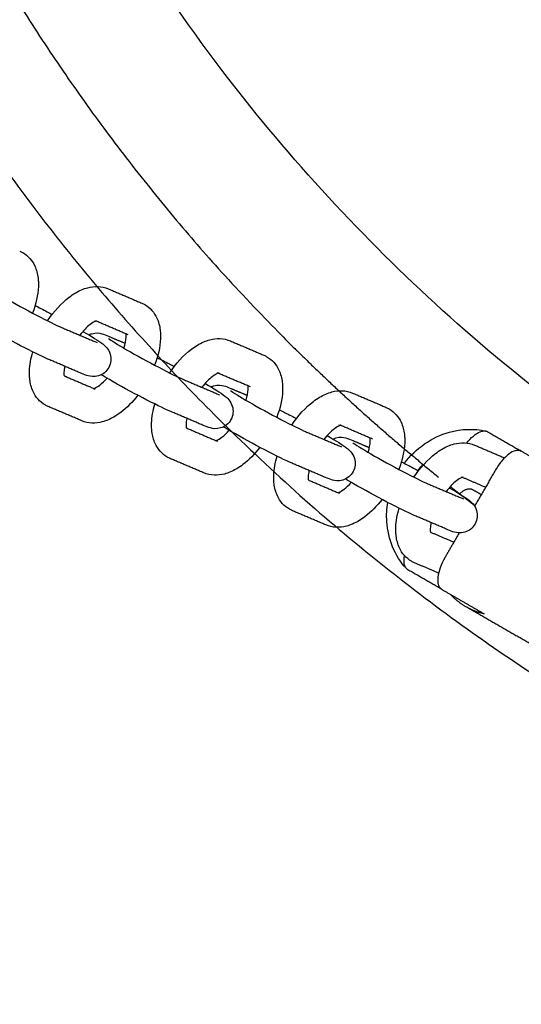
# Model space of a CAD drawing. Units: millimetres. Extents: x -3715 to 3715, y -3683 to 3683.
# Drawn here: x -2132 to -2017, y -464 to -237 of the extents above; entities that cross this region are included whole.
import ezdxf

# ---------------------------------------------------------------- set-up
doc = ezdxf.new("R2010")
doc.units = ezdxf.units.MM
doc.layers.add('SuperStructure', color=7, linetype='Continuous', lineweight=35, true_color=0x000000)

msp = doc.modelspace()

# ---------------------------------------------------------------- linework, layer by layer
at = {"layer": 'SuperStructure', "lineweight": -3}
for points, weights, knots in [([(-2216.92, -76.19), (-2192.5, -222.77), (-2087.42, -327.85), (-1951.62, -463.64), (-1759.58, -463.64), (-1567.53, -463.64), (-1431.73, -327.85), (-1326.66, -222.77), (-1302.24, -76.2)], [0.941231171595, 0.853553390593, 0.853553390593, 0.853553390593, 1, 0.853553390593, 0.853553390593, 0.853553390593, 0.941228410289], [3.421203, 3.421203, 3.421203, 15.121868, 15.121868, 30.243736, 30.243736, 45.365605, 45.365605, 57.066086, 57.066086, 57.066086]), ([(-2192.73, -76.2), (-2168.68, -212.86), (-2070.56, -310.99), (-2054.02, -327.53), (-2035.81, -342.22)], [0.938524468678, 0.853553390593, 0.853553390593, 0.853553390593, 0.855968975282], [32.106284, 32.106284, 32.106284, 43.032549, 43.032549, 44.874794, 44.874794, 44.874794])]:
    msp.add_rational_spline(points, weights, degree=2, knots=knots, dxfattribs=at)
for points, weights in [([(-1759.58, -410), (-2099.3, -410), (-2162.43, -76.2)], [1, 0.744485194942, 0.934783481042]), ([(-2055.54, -333.79), (-2055.36, -333.87), (-2055.2, -333.96)], [1, 0.998591924605, 1]), ([(-2033.09, -344.41), (-2032.03, -345.24), (-2030.98, -346.07)], [0.856344382996, 0.856494053203, 0.856651749649]), ([(-2030.95, -346.09), (-2029.16, -344.41), (-2028.03, -345.06)], [0.863718422075, 0.814970565464, 1]), ([(-2030.95, -346.09), (-2029.2, -347.47), (-2027.43, -348.82)], [0.856655412979, 0.856917085845, 0.857200832273]), ([(-2029.51, -372.08), (-2031.49, -370.94), (-2033.05, -369.24)], [1, 0.99090585316, 1]), ([(-2025.28, -373.73), (-2027.54, -373.22), (-2029.51, -372.08)], [1, 0.99090585316, 1])]:
    msp.add_rational_spline(points, weights, degree=2, dxfattribs=at)
for points, knots in [([(-2132.27, -290.17), (-2132.15, -290.22), (-2132.03, -290.28), (-2131.8, -290.4), (-2131.69, -290.46), (-2131.58, -290.52)], [0, 0, 0, 0, 0.01976259, 0.01976259, 0.03784469, 0.03784469, 0.03784469, 0.03784469]), ([(-2131.58, -290.52), (-2130.32, -291.24), (-2129.4, -292.34), (-2128.8, -293.62), (-2128.4, -294.49), (-2128.16, -295.42), (-2128.05, -296.39), (-2128, -296.75), (-2127.98, -297.13), (-2127.96, -297.79), (-2127.97, -298.07), (-2127.98, -298.35), (-2128.05, -300.32), (-2128.52, -302.39), (-2129.32, -304.46)], [0, 0, 0, 0, 0.2094606, 0.2094606, 0.2094606, 0.3514564, 0.3514564, 0.3514564, 0.4055219, 0.4055219, 0.4451621, 0.4451621, 0.4451621, 0.7221442, 0.7221442, 0.7221442, 0.7221442]), ([(-2139.94, -298.32), (-2139.57, -298.58), (-2137.69, -299.78), (-2135.77, -300.9), (-2133.54, -302.18), (-2130.87, -303.65), (-2128.38, -304.95), (-2125.96, -306.21), (-2123.76, -307.28), (-2122.68, -307.75)], [0.663877, 0.663877, 0.663877, 0.663877, 0.999644, 0.999644, 0.999644, 1.351072, 1.351072, 1.351072, 1.701649, 1.701649, 1.701649, 1.701649]), ([(-2125.85, -306.24), (-2124.41, -304.07), (-2122.72, -302.2), (-2120.86, -300.79), (-2119.95, -300.09), (-2119, -299.52), (-2118.02, -299.1), (-2117.56, -298.9), (-2117.08, -298.74), (-2116.61, -298.61), (-2115.04, -298.2), (-2113.39, -298.23), (-2111.87, -298.88)], [0.9699366, 0.9699366, 0.9699366, 0.9699366, 1.286002, 1.286002, 1.286002, 1.44164, 1.44164, 1.44164, 1.5150833, 1.5150833, 1.5150833, 1.755594, 1.755594, 1.755594, 1.755594]), ([(-2128.72, -302.73), (-2127.87, -303.15), (-2126.94, -303.63), (-2125.93, -304.16), (-2125.55, -304.35), (-2125.17, -304.56), (-2124.79, -304.76)], [0.2261774, 0.2261774, 0.2261774, 0.2261774, 0.3651385, 0.3651385, 0.3651385, 0.4180744, 0.4180744, 0.4180744, 0.4180744]), ([(-2104.15, -302.17), (-2104.02, -302.22), (-2103.9, -302.28), (-2103.67, -302.4), (-2103.56, -302.46), (-2103.45, -302.52)], [0, 0, 0, 0, 0.01976259, 0.01976259, 0.03784469, 0.03784469, 0.03784469, 0.03784469]), ([(-2103.45, -302.52), (-2102.2, -303.24), (-2101.27, -304.34), (-2100.68, -305.62), (-2100.28, -306.49), (-2100.04, -307.42), (-2099.92, -308.39), (-2099.88, -308.75), (-2099.85, -309.13), (-2099.84, -309.79), (-2099.84, -310.07), (-2099.85, -310.35), (-2099.93, -312.32), (-2100.4, -314.39), (-2101.19, -316.46)], [0, 0, 0, 0, 0.2094606, 0.2094606, 0.2094606, 0.3514564, 0.3514564, 0.3514564, 0.4055219, 0.4055219, 0.4451621, 0.4451621, 0.4451621, 0.7221442, 0.7221442, 0.7221442, 0.7221442]), ([(-2125.79, -315.05), (-2127.3, -314.41), (-2129.4, -313.37), (-2132.06, -311.98), (-2134.65, -310.63), (-2137.4, -309.12), (-2139.73, -307.77), (-2140.45, -307.36), (-2141.08, -306.99), (-2141.63, -306.67)], [0, 0, 0, 0, 0.3651385, 0.3651385, 0.3651385, 0.7288256, 0.7288256, 0.7288256, 0.8315212, 0.8315212, 0.8315212, 0.8315212]), ([(-2114.52, -306.26), (-2114.52, -306.27), (-2114.63, -306.28), (-2114.89, -306.4), (-2115.17, -306.52), (-2115.59, -306.75), (-2116.06, -307.11), (-2116.81, -307.68), (-2117.64, -308.53), (-2118.44, -309.55)], [0.1112969, 0.1112969, 0.1112969, 0.1112969, 0.1956207, 0.1956207, 0.1956207, 0.2967205, 0.2967205, 0.2967205, 0.4627248, 0.4627248, 0.4627248, 0.4627248]), ([(-2117.71, -308.68), (-2115.49, -309.97), (-2114.26, -310.72), (-2113.15, -311.57), (-2112.89, -311.78), (-2112.59, -312.01), (-2111.92, -312.81), (-2111.6, -313.32), (-2111.42, -313.92), (-2111.12, -314.93), (-2111.22, -316.03), (-2111.74, -316.98)], [0.7555261, 0.7555261, 0.7555261, 0.7555261, 1.0958427, 1.0958427, 1.0958427, 1.1830342, 1.1830342, 1.2629891, 1.2629891, 1.2629891, 1.3926284, 1.3926284, 1.3926284, 1.3926284]), ([(-2116.36, -309.47), (-2116.16, -309.37), (-2115.95, -309.29), (-2115.73, -309.22), (-2114.68, -308.91), (-2113.97, -309.06), (-2112.9, -309.34), (-2112.28, -309.59), (-2111.79, -309.8)], [0.1019031, 0.1019031, 0.1019031, 0.1019031, 0.1296387, 0.1296387, 0.1296387, 0.271629, 0.271629, 0.3897599, 0.3897599, 0.3897599, 0.3897599]), ([(-2111.81, -310.32), (-2111.44, -310.58), (-2109.57, -311.78), (-2107.64, -312.9), (-2105.41, -314.18), (-2102.74, -315.65), (-2100.26, -316.95), (-2097.84, -318.21), (-2095.64, -319.28), (-2094.55, -319.75)], [0.663877, 0.663877, 0.663877, 0.663877, 0.999644, 0.999644, 0.999644, 1.351072, 1.351072, 1.351072, 1.701649, 1.701649, 1.701649, 1.701649]), ([(-2108.26, -312.53), (-2107.97, -311.58), (-2107.81, -310.71), (-2107.78, -310.04), (-2107.78, -309.91), (-2107.78, -309.8), (-2107.78, -309.55), (-2107.79, -309.43), (-2107.8, -309.32), (-2107.81, -309.29), (-2107.81, -309.26), (-2107.82, -309.23)], [0.7535315, 0.7535315, 0.7535315, 0.7535315, 0.8941279, 0.8941279, 0.8941279, 0.9196884, 0.9196884, 0.9539721, 0.9539721, 0.9539721, 0.9641944, 0.9641944, 0.9641944, 0.9641944]), ([(-2097.72, -318.24), (-2096.28, -316.07), (-2094.59, -314.2), (-2092.73, -312.79), (-2091.82, -312.09), (-2090.87, -311.52), (-2089.89, -311.1), (-2089.43, -310.9), (-2088.96, -310.74), (-2088.48, -310.61), (-2086.91, -310.2), (-2085.27, -310.23), (-2083.74, -310.88)], [0.9699641, 0.9699641, 0.9699641, 0.9699641, 1.286002, 1.286002, 1.286002, 1.44164, 1.44164, 1.44164, 1.5150833, 1.5150833, 1.5150833, 1.755594, 1.755594, 1.755594, 1.755594]), ([(-2126.41, -325.62), (-2127.67, -324.9), (-2128.59, -323.8), (-2129.19, -322.52), (-2129.59, -321.65), (-2129.83, -320.72), (-2129.94, -319.75), (-2129.99, -319.38), (-2130.01, -319.01), (-2130.03, -318.35), (-2130.02, -318.07), (-2130.01, -317.79), (-2129.96, -316.37), (-2129.7, -314.9), (-2129.26, -313.41)], [0, 0, 0, 0, 0.2094606, 0.2094606, 0.2094606, 0.3514564, 0.3514564, 0.3514564, 0.4055219, 0.4055219, 0.4451621, 0.4451621, 0.4451621, 0.644878, 0.644878, 0.644878, 0.644878]), ([(-2100.6, -314.72), (-2099.75, -315.15), (-2098.82, -315.63), (-2097.8, -316.16), (-2097.43, -316.35), (-2097.04, -316.55), (-2096.66, -316.76)], [0.2257432, 0.2257432, 0.2257432, 0.2257432, 0.3651385, 0.3651385, 0.3651385, 0.4180744, 0.4180744, 0.4180744, 0.4180744]), ([(-2076.02, -314.17), (-2075.9, -314.22), (-2075.77, -314.28), (-2075.54, -314.4), (-2075.43, -314.45), (-2075.32, -314.52)], [0, 0, 0, 0, 0.01976259, 0.01976259, 0.03784469, 0.03784469, 0.03784469, 0.03784469]), ([(-2075.32, -314.52), (-2074.07, -315.24), (-2073.14, -316.34), (-2072.55, -317.62), (-2072.15, -318.49), (-2071.91, -319.42), (-2071.79, -320.39), (-2071.75, -320.75), (-2071.72, -321.13), (-2071.71, -321.79), (-2071.71, -322.07), (-2071.72, -322.35), (-2071.8, -324.32), (-2072.27, -326.39), (-2073.06, -328.46)], [0, 0, 0, 0, 0.2094606, 0.2094606, 0.2094606, 0.3514564, 0.3514564, 0.3514564, 0.4055219, 0.4055219, 0.4451621, 0.4451621, 0.4451621, 0.7221442, 0.7221442, 0.7221442, 0.7221442]), ([(-2121.89, -316.71), (-2122, -317.23), (-2122.07, -317.7), (-2122.08, -318.1), (-2122.09, -318.22), (-2122.09, -318.34), (-2122.08, -318.59), (-2122.07, -318.71), (-2122.06, -318.81), (-2122.06, -318.85), (-2122.05, -318.88), (-2122.05, -318.9)], [0.8103921, 0.8103921, 0.8103921, 0.8103921, 0.8941279, 0.8941279, 0.8941279, 0.9196884, 0.9196884, 0.9539721, 0.9539721, 0.9539721, 0.9643118, 0.9643118, 0.9643118, 0.9643118]), ([(-2111.74, -316.98), (-2112.25, -317.93), (-2113.12, -318.62), (-2114.13, -318.91), (-2115.18, -319.23), (-2115.9, -319.07), (-2116.97, -318.79), (-2117.58, -318.55), (-2118.07, -318.34)], [0, 0, 0, 0, 0.1296387, 0.1296387, 0.1296387, 0.271629, 0.271629, 0.3897599, 0.3897599, 0.3897599, 0.3897599]), ([(-2115.19, -321.83), (-2115.13, -321.81), (-2115.06, -321.78), (-2114.97, -321.74), (-2114.69, -321.62), (-2114.28, -321.39), (-2113.81, -321.03), (-2113.28, -320.63), (-2112.71, -320.09), (-2112.14, -319.45)], [0.1668114, 0.1668114, 0.1668114, 0.1668114, 0.1956207, 0.1956207, 0.1956207, 0.2967205, 0.2967205, 0.2967205, 0.4134141, 0.4134141, 0.4134141, 0.4134141]), ([(-2097.67, -327.05), (-2099.17, -326.41), (-2101.28, -325.37), (-2103.93, -323.98), (-2106.53, -322.63), (-2109.27, -321.12), (-2111.61, -319.77), (-2112.33, -319.36), (-2112.95, -318.99), (-2113.5, -318.67)], [0, 0, 0, 0, 0.3651385, 0.3651385, 0.3651385, 0.7288256, 0.7288256, 0.7288256, 0.8315212, 0.8315212, 0.8315212, 0.8315212]), ([(-2086.39, -318.26), (-2086.39, -318.26), (-2086.5, -318.28), (-2086.76, -318.4), (-2087.05, -318.52), (-2087.46, -318.75), (-2087.93, -319.11), (-2088.68, -319.68), (-2089.52, -320.54), (-2090.32, -321.55)], [0.1112969, 0.1112969, 0.1112969, 0.1112969, 0.1956207, 0.1956207, 0.1956207, 0.2967205, 0.2967205, 0.2967205, 0.4631579, 0.4631579, 0.4631579, 0.4631579]), ([(-2089.59, -320.68), (-2087.37, -321.97), (-2086.13, -322.72), (-2085.02, -323.57), (-2084.76, -323.78), (-2084.46, -324.01), (-2083.79, -324.81), (-2083.48, -325.32), (-2083.3, -325.92), (-2083, -326.93), (-2083.1, -328.03), (-2083.61, -328.98)], [0.7555261, 0.7555261, 0.7555261, 0.7555261, 1.0958427, 1.0958427, 1.0958427, 1.1830342, 1.1830342, 1.2629891, 1.2629891, 1.2629891, 1.3926284, 1.3926284, 1.3926284, 1.3926284]), ([(-2088.24, -321.47), (-2088.03, -321.37), (-2087.82, -321.29), (-2087.61, -321.22), (-2086.55, -320.91), (-2085.84, -321.06), (-2084.77, -321.34), (-2084.15, -321.59), (-2083.66, -321.8)], [0.1017397, 0.1017397, 0.1017397, 0.1017397, 0.1296387, 0.1296387, 0.1296387, 0.271629, 0.271629, 0.3897599, 0.3897599, 0.3897599, 0.3897599]), ([(-2080.13, -324.53), (-2079.84, -323.58), (-2079.68, -322.71), (-2079.65, -322.04), (-2079.65, -321.91), (-2079.65, -321.8), (-2079.65, -321.55), (-2079.66, -321.43), (-2079.68, -321.32), (-2079.68, -321.29), (-2079.68, -321.26), (-2079.69, -321.23)], [0.7535315, 0.7535315, 0.7535315, 0.7535315, 0.8941279, 0.8941279, 0.8941279, 0.9196884, 0.9196884, 0.9539721, 0.9539721, 0.9539721, 0.9641944, 0.9641944, 0.9641944, 0.9641944]), ([(-2105.07, -323.37), (-2106.26, -324.92), (-2107.58, -326.27), (-2109, -327.35), (-2109.92, -328.04), (-2110.86, -328.62), (-2111.84, -329.04), (-2112.31, -329.24), (-2112.78, -329.4), (-2113.26, -329.53), (-2114.83, -329.93), (-2116.47, -329.91), (-2117.99, -329.26)], [1.0438873, 1.0438873, 1.0438873, 1.0438873, 1.286002, 1.286002, 1.286002, 1.44164, 1.44164, 1.44164, 1.5150833, 1.5150833, 1.5150833, 1.755594, 1.755594, 1.755594, 1.755594]), ([(-2083.68, -322.32), (-2083.32, -322.58), (-2081.44, -323.78), (-2079.51, -324.9), (-2077.29, -326.18), (-2074.61, -327.65), (-2072.13, -328.95), (-2069.71, -330.21), (-2067.51, -331.28), (-2066.43, -331.75)], [0.663877, 0.663877, 0.663877, 0.663877, 0.999644, 0.999644, 0.999644, 1.351072, 1.351072, 1.351072, 1.701649, 1.701649, 1.701649, 1.701649]), ([(-2069.6, -330.24), (-2068.15, -328.07), (-2066.46, -326.2), (-2064.61, -324.79), (-2063.69, -324.09), (-2062.74, -323.52), (-2061.77, -323.1), (-2061.3, -322.9), (-2060.83, -322.74), (-2060.35, -322.61), (-2058.78, -322.2), (-2057.14, -322.23), (-2055.61, -322.88)], [0.969709, 0.969709, 0.969709, 0.969709, 1.286002, 1.286002, 1.286002, 1.44164, 1.44164, 1.44164, 1.5150833, 1.5150833, 1.5150833, 1.755594, 1.755594, 1.755594, 1.755594]), ([(-2125.72, -325.97), (-2125.84, -325.91), (-2125.96, -325.86), (-2126.2, -325.74), (-2126.3, -325.68), (-2126.41, -325.62)], [0, 0, 0, 0, 0.01976259, 0.01976259, 0.03784469, 0.03784469, 0.03784469, 0.03784469]), ([(-2098.28, -337.62), (-2099.54, -336.9), (-2100.47, -335.8), (-2101.06, -334.52), (-2101.46, -333.65), (-2101.7, -332.71), (-2101.81, -331.75), (-2101.86, -331.38), (-2101.88, -331.01), (-2101.9, -330.35), (-2101.9, -330.07), (-2101.89, -329.79), (-2101.83, -328.37), (-2101.57, -326.9), (-2101.13, -325.41)], [0, 0, 0, 0, 0.2094606, 0.2094606, 0.2094606, 0.3514564, 0.3514564, 0.3514564, 0.4055219, 0.4055219, 0.4451621, 0.4451621, 0.4451621, 0.6446997, 0.6446997, 0.6446997, 0.6446997]), ([(-2047.89, -326.17), (-2047.77, -326.22), (-2047.65, -326.28), (-2047.41, -326.4), (-2047.3, -326.45), (-2047.2, -326.52)], [0, 0, 0, 0, 0.01976259, 0.01976259, 0.03784469, 0.03784469, 0.03784469, 0.03784469]), ([(-2047.2, -326.52), (-2045.94, -327.24), (-2045.01, -328.33), (-2044.42, -329.62), (-2044.02, -330.49), (-2043.78, -331.42), (-2043.67, -332.38), (-2043.62, -332.75), (-2043.6, -333.13), (-2043.58, -333.79), (-2043.58, -334.07), (-2043.6, -334.35), (-2043.67, -336.32), (-2044.14, -338.38), (-2044.93, -340.45)], [0, 0, 0, 0, 0.2094606, 0.2094606, 0.2094606, 0.3514564, 0.3514564, 0.3514564, 0.4055219, 0.4055219, 0.4451621, 0.4451621, 0.4451621, 0.7219912, 0.7219912, 0.7219912, 0.7219912]), ([(-2093.76, -328.71), (-2093.87, -329.23), (-2093.94, -329.7), (-2093.95, -330.1), (-2093.96, -330.22), (-2093.96, -330.34), (-2093.95, -330.59), (-2093.95, -330.71), (-2093.93, -330.81), (-2093.93, -330.85), (-2093.93, -330.87), (-2093.92, -330.9)], [0.8103921, 0.8103921, 0.8103921, 0.8103921, 0.8941279, 0.8941279, 0.8941279, 0.9196884, 0.9196884, 0.9539721, 0.9539721, 0.9539721, 0.9641944, 0.9641944, 0.9641944, 0.9641944]), ([(-2072.47, -326.73), (-2071.62, -327.15), (-2070.69, -327.63), (-2069.68, -328.16), (-2069.3, -328.35), (-2068.91, -328.56), (-2068.53, -328.76)], [0.2260203, 0.2260203, 0.2260203, 0.2260203, 0.3651385, 0.3651385, 0.3651385, 0.4182687, 0.4182687, 0.4182687, 0.4182687]), ([(-2083.61, -328.98), (-2084.12, -329.93), (-2084.99, -330.62), (-2086, -330.91), (-2087.06, -331.23), (-2087.77, -331.07), (-2088.84, -330.79), (-2089.45, -330.55), (-2089.95, -330.34)], [0, 0, 0, 0, 0.1296387, 0.1296387, 0.1296387, 0.271629, 0.271629, 0.3897599, 0.3897599, 0.3897599, 0.3897599]), ([(-2069.54, -339.05), (-2071.04, -338.41), (-2073.15, -337.37), (-2075.81, -335.98), (-2078.4, -334.63), (-2081.14, -333.12), (-2083.48, -331.77), (-2084.2, -331.36), (-2084.82, -330.99), (-2085.37, -330.67)], [0, 0, 0, 0, 0.3651385, 0.3651385, 0.3651385, 0.7288256, 0.7288256, 0.7288256, 0.8315212, 0.8315212, 0.8315212, 0.8315212]), ([(-2058.27, -330.26), (-2058.27, -330.26), (-2058.38, -330.28), (-2058.64, -330.39), (-2058.92, -330.52), (-2059.33, -330.75), (-2059.8, -331.11), (-2060.56, -331.68), (-2061.39, -332.54), (-2062.19, -333.55)], [0.1112969, 0.1112969, 0.1112969, 0.1112969, 0.1956207, 0.1956207, 0.1956207, 0.2967205, 0.2967205, 0.2967205, 0.4629625, 0.4629625, 0.4629625, 0.4629625]), ([(-2043.65, -339.06), (-2041.06, -335.61), (-2037.35, -333.01), (-2033.3, -331.88), (-2030.55, -331.11), (-2027.64, -331.02), (-2024.91, -331.63)], [0.1006161, 0.1006161, 0.1006161, 0.1006161, 0.6257114, 0.6257114, 0.6257114, 0.9814795, 0.9814795, 0.9814795, 0.9814795]), ([(-2087.06, -333.83), (-2087.01, -333.81), (-2086.93, -333.78), (-2086.84, -333.74), (-2086.56, -333.62), (-2086.15, -333.39), (-2085.68, -333.03), (-2085.15, -332.63), (-2084.59, -332.09), (-2084.02, -331.46)], [0.1668114, 0.1668114, 0.1668114, 0.1668114, 0.1956207, 0.1956207, 0.1956207, 0.2967205, 0.2967205, 0.2967205, 0.4128437, 0.4128437, 0.4128437, 0.4128437]), ([(-2061.46, -332.68), (-2059.24, -333.97), (-2058, -334.72), (-2056.89, -335.57), (-2056.63, -335.78), (-2056.33, -336.01), (-2055.66, -336.81), (-2055.35, -337.32), (-2055.17, -337.92), (-2054.87, -338.93), (-2054.97, -340.03), (-2055.48, -340.98)], [0.7556653, 0.7556653, 0.7556653, 0.7556653, 1.0958427, 1.0958427, 1.0958427, 1.1830342, 1.1830342, 1.2629891, 1.2629891, 1.2629891, 1.3926284, 1.3926284, 1.3926284, 1.3926284]), ([(-2060.1, -333.46), (-2059.9, -333.37), (-2059.69, -333.29), (-2059.48, -333.22), (-2058.43, -332.91), (-2057.71, -333.06), (-2056.64, -333.34), (-2056.03, -333.59), (-2055.54, -333.79)], [0.1021878, 0.1021878, 0.1021878, 0.1021878, 0.1296387, 0.1296387, 0.1296387, 0.271629, 0.271629, 0.3897599, 0.3897599, 0.3897599, 0.3897599]), ([(-2052, -336.53), (-2051.72, -335.58), (-2051.55, -334.71), (-2051.53, -334.04), (-2051.52, -333.91), (-2051.52, -333.8), (-2051.53, -333.55), (-2051.54, -333.43), (-2051.55, -333.32), (-2051.55, -333.29), (-2051.56, -333.26), (-2051.56, -333.23)], [0.7536401, 0.7536401, 0.7536401, 0.7536401, 0.8941279, 0.8941279, 0.8941279, 0.9196884, 0.9196884, 0.9539721, 0.9539721, 0.9539721, 0.9641944, 0.9641944, 0.9641944, 0.9641944]), ([(-2029.3, -334.39), (-2029.19, -334.25), (-2029.08, -334.12), (-2028.45, -333.38), (-2027.91, -332.86), (-2026.84, -332.06), (-2026.32, -331.79), (-2025.58, -331.6), (-2025.33, -331.57), (-2025.03, -331.6), (-2024.97, -331.61), (-2024.91, -331.63)], [-0.3242445, -0.3242445, -0.3242445, -0.3242445, -0.3025525, -0.3025525, -0.2033402, -0.2033402, -0.1058845, -0.1058845, -0.0511925, -0.0511925, -0.0357396, -0.0357396, -0.0357396, -0.0357396]), ([(-2076.95, -335.38), (-2078.14, -336.92), (-2079.46, -338.27), (-2080.87, -339.35), (-2081.79, -340.04), (-2082.74, -340.62), (-2083.72, -341.04), (-2084.18, -341.24), (-2084.65, -341.4), (-2085.13, -341.53), (-2086.7, -341.93), (-2088.34, -341.91), (-2089.87, -341.26)], [1.044374, 1.044374, 1.044374, 1.044374, 1.286002, 1.286002, 1.286002, 1.44164, 1.44164, 1.44164, 1.5150833, 1.5150833, 1.5150833, 1.755594, 1.755594, 1.755594, 1.755594]), ([(-2055.55, -334.32), (-2055.19, -334.58), (-2053.31, -335.78), (-2051.38, -336.9), (-2049.16, -338.18), (-2046.49, -339.65), (-2044, -340.95), (-2041.58, -342.21), (-2039.38, -343.28), (-2038.3, -343.75)], [0.663877, 0.663877, 0.663877, 0.663877, 0.999644, 0.999644, 0.999644, 1.351072, 1.351072, 1.351072, 1.701649, 1.701649, 1.701649, 1.701649]), ([(-2041.46, -342.23), (-2040.02, -340.07), (-2038.33, -338.2), (-2036.48, -336.79), (-2035.57, -336.09), (-2034.62, -335.52), (-2033.64, -335.1), (-2033.18, -334.9), (-2032.7, -334.74), (-2032.22, -334.61), (-2030.66, -334.2), (-2029.01, -334.22), (-2027.49, -334.87)], [0.9701773, 0.9701773, 0.9701773, 0.9701773, 1.286002, 1.286002, 1.286002, 1.44164, 1.44164, 1.44164, 1.5150833, 1.5150833, 1.5150833, 1.755594, 1.755594, 1.755594, 1.755594]), ([(-2097.59, -337.97), (-2097.71, -337.91), (-2097.84, -337.86), (-2098.07, -337.74), (-2098.18, -337.68), (-2098.28, -337.62)], [0, 0, 0, 0, 0.01976259, 0.01976259, 0.03784469, 0.03784469, 0.03784469, 0.03784469]), ([(-2070.16, -349.62), (-2071.41, -348.9), (-2072.34, -347.8), (-2072.93, -346.52), (-2073.33, -345.65), (-2073.57, -344.71), (-2073.69, -343.75), (-2073.73, -343.38), (-2073.76, -343.01), (-2073.77, -342.35), (-2073.77, -342.07), (-2073.76, -341.79), (-2073.7, -340.36), (-2073.44, -338.89), (-2073, -337.4)], [0, 0, 0, 0, 0.2094606, 0.2094606, 0.2094606, 0.3514564, 0.3514564, 0.3514564, 0.4055219, 0.4055219, 0.4451621, 0.4451621, 0.4451621, 0.6453586, 0.6453586, 0.6453586, 0.6453586]), ([(-2016.74, -336.26), (-2016.91, -336.16), (-2017.11, -336.1), (-2017.56, -336.06), (-2017.81, -336.08), (-2018.55, -336.28), (-2019.07, -336.54), (-2020.14, -337.34), (-2020.68, -337.85), (-2021.73, -339.1), (-2022.23, -339.82), (-2022.68, -340.59)], [-0.4069302, -0.4069302, -0.4069302, -0.4069302, -0.3557022, -0.3557022, -0.3009831, -0.3009831, -0.2035855, -0.2035855, -0.1045395, -0.1045395, 0, 0, 0, 0]), ([(-2044.35, -338.72), (-2043.5, -339.15), (-2042.56, -339.63), (-2041.55, -340.16), (-2041.17, -340.35), (-2040.79, -340.55), (-2040.41, -340.76)], [0.2257432, 0.2257432, 0.2257432, 0.2257432, 0.3651385, 0.3651385, 0.3651385, 0.4180907, 0.4180907, 0.4180907, 0.4180907]), ([(-2065.64, -340.71), (-2065.75, -341.23), (-2065.81, -341.7), (-2065.83, -342.1), (-2065.83, -342.22), (-2065.83, -342.34), (-2065.83, -342.59), (-2065.82, -342.71), (-2065.81, -342.81), (-2065.8, -342.84), (-2065.8, -342.87), (-2065.79, -342.9)], [0.8101372, 0.8101372, 0.8101372, 0.8101372, 0.8941279, 0.8941279, 0.8941279, 0.9196884, 0.9196884, 0.9539721, 0.9539721, 0.9539721, 0.9638696, 0.9638696, 0.9638696, 0.9638696]), ([(-2055.48, -340.98), (-2056, -341.93), (-2056.87, -342.62), (-2057.87, -342.91), (-2058.93, -343.22), (-2059.64, -343.07), (-2060.71, -342.79), (-2061.33, -342.55), (-2061.82, -342.34)], [0, 0, 0, 0, 0.1296387, 0.1296387, 0.1296387, 0.271629, 0.271629, 0.3897599, 0.3897599, 0.3897599, 0.3897599]), ([(-2030.14, -342.26), (-2030.14, -342.26), (-2030.25, -342.28), (-2030.51, -342.39), (-2030.79, -342.52), (-2031.21, -342.75), (-2031.67, -343.11), (-2032.43, -343.68), (-2033.27, -344.54), (-2034.06, -345.55)], [0.1112969, 0.1112969, 0.1112969, 0.1112969, 0.1956207, 0.1956207, 0.1956207, 0.2967205, 0.2967205, 0.2967205, 0.4630814, 0.4630814, 0.4630814, 0.4630814]), ([(-2058.93, -345.83), (-2058.88, -345.81), (-2058.81, -345.78), (-2058.72, -345.74), (-2058.43, -345.62), (-2058.02, -345.39), (-2057.55, -345.03), (-2057.03, -344.63), (-2056.46, -344.09), (-2055.89, -343.45)], [0.1668114, 0.1668114, 0.1668114, 0.1668114, 0.1956207, 0.1956207, 0.1956207, 0.2967205, 0.2967205, 0.2967205, 0.413057, 0.413057, 0.413057, 0.413057]), ([(-2041.41, -351.05), (-2042.92, -350.41), (-2045.02, -349.37), (-2047.68, -347.98), (-2050.27, -346.62), (-2053.01, -345.12), (-2055.35, -343.77), (-2056.07, -343.35), (-2056.69, -342.99), (-2057.25, -342.67)], [0, 0, 0, 0, 0.3651385, 0.3651385, 0.3651385, 0.7288256, 0.7288256, 0.7288256, 0.8315212, 0.8315212, 0.8315212, 0.8315212]), ([(-2033.33, -344.68), (-2031.11, -345.97), (-2029.87, -346.72), (-2028.77, -347.57), (-2028.51, -347.77), (-2028.2, -348.01), (-2027.54, -348.81), (-2027.22, -349.31), (-2027.04, -349.92), (-2026.74, -350.93), (-2026.84, -352.03), (-2027.36, -352.98)], [0.7555261, 0.7555261, 0.7555261, 0.7555261, 1.0958427, 1.0958427, 1.0958427, 1.1830342, 1.1830342, 1.2629891, 1.2629891, 1.2629891, 1.3926284, 1.3926284, 1.3926284, 1.3926284]), ([(-2048.82, -347.38), (-2050.01, -348.92), (-2051.33, -350.27), (-2052.75, -351.35), (-2053.66, -352.04), (-2054.61, -352.62), (-2055.59, -353.04), (-2056.05, -353.24), (-2056.52, -353.4), (-2057, -353.52), (-2058.57, -353.93), (-2060.22, -353.91), (-2061.74, -353.26)], [1.0442216, 1.0442216, 1.0442216, 1.0442216, 1.286002, 1.286002, 1.286002, 1.44164, 1.44164, 1.44164, 1.5150833, 1.5150833, 1.5150833, 1.755594, 1.755594, 1.755594, 1.755594]), ([(-2043.19, -363.31), (-2045.88, -360.41), (-2047.46, -356.5), (-2047.72, -352.46), (-2047.81, -351), (-2047.73, -349.53), (-2047.49, -348.07)], [0.0006959, 0.0006959, 0.0006959, 0.0006959, 0.4982141, 0.4982141, 0.4982141, 0.6768528, 0.6768528, 0.6768528, 0.6768528]), ([(-2069.46, -349.97), (-2069.59, -349.91), (-2069.71, -349.86), (-2069.94, -349.74), (-2070.05, -349.68), (-2070.16, -349.62)], [0, 0, 0, 0, 0.01976259, 0.01976259, 0.03784469, 0.03784469, 0.03784469, 0.03784469]), ([(-2042.03, -361.62), (-2043.28, -360.9), (-2044.21, -359.8), (-2044.81, -358.52), (-2045.2, -357.65), (-2045.45, -356.71), (-2045.56, -355.75), (-2045.6, -355.38), (-2045.63, -355.01), (-2045.65, -354.35), (-2045.64, -354.07), (-2045.63, -353.79), (-2045.58, -352.37), (-2045.32, -350.9), (-2044.88, -349.41)], [0, 0, 0, 0, 0.2094606, 0.2094606, 0.2094606, 0.3514564, 0.3514564, 0.3514564, 0.4055219, 0.4055219, 0.4451621, 0.4451621, 0.4451621, 0.6446997, 0.6446997, 0.6446997, 0.6446997]), ([(-2037.51, -352.71), (-2037.62, -353.23), (-2037.68, -353.7), (-2037.7, -354.1), (-2037.71, -354.22), (-2037.71, -354.34), (-2037.7, -354.59), (-2037.69, -354.71), (-2037.68, -354.81), (-2037.67, -354.84), (-2037.67, -354.87), (-2037.67, -354.9)], [0.8103921, 0.8103921, 0.8103921, 0.8103921, 0.8941279, 0.8941279, 0.8941279, 0.9196884, 0.9196884, 0.9539721, 0.9539721, 0.9539721, 0.9641944, 0.9641944, 0.9641944, 0.9641944]), ([(-2027.36, -352.98), (-2027.87, -353.93), (-2028.74, -354.62), (-2029.75, -354.91), (-2030.8, -355.22), (-2031.51, -355.07), (-2032.59, -354.79), (-2033.2, -354.55), (-2033.69, -354.34)], [0, 0, 0, 0, 0.1296387, 0.1296387, 0.1296387, 0.271629, 0.271629, 0.3897599, 0.3897599, 0.3897599, 0.3897599]), ([(-2043.19, -363.31), (-2043.24, -363.26), (-2043.28, -363.21), (-2043.45, -362.97), (-2043.56, -362.74), (-2043.76, -361.99), (-2043.79, -361.41), (-2043.69, -360.61), (-2043.67, -360.45), (-2043.64, -360.3)], [-0.3718906, -0.3718906, -0.3718906, -0.3718906, -0.3556404, -0.3556404, -0.3008961, -0.3008961, -0.203564, -0.203564, -0.1812192, -0.1812192, -0.1812192, -0.1812192]), ([(-2041.33, -361.97), (-2041.46, -361.91), (-2041.58, -361.86), (-2041.81, -361.74), (-2041.92, -361.68), (-2042.03, -361.62)], [0, 0, 0, 0, 0.01976259, 0.01976259, 0.03784469, 0.03784469, 0.03784469, 0.03784469]), ([(-2034.32, -360.75), (-2034.33, -360.77), (-2034.34, -360.79), (-2034.78, -361.56), (-2035.14, -362.33), (-2035.69, -363.85), (-2035.87, -364.58), (-2036.02, -365.9), (-2035.99, -366.48), (-2035.79, -367.22), (-2035.69, -367.45), (-2035.42, -367.82), (-2035.27, -367.96), (-2035.1, -368.06)], [-0.4068881, -0.4068881, -0.4068881, -0.4068881, -0.4042733, -0.4042733, -0.3023802, -0.3023802, -0.203339, -0.203339, -0.1059459, -0.1059459, -0.0512273, -0.0512273, 0, 0, 0, 0])]:
    msp.add_open_spline(points, degree=3, knots=knots, dxfattribs=at)
for points, degree in [([(-2111.87, -298.88), (-2108.01, -300.52), (-2104.15, -302.17)], 2), ([(-2122.68, -307.75), (-2118.82, -309.39), (-2114.96, -311.04)], 2), ([(-2114.98, -306.18), (-2114.71, -306.29), (-2114.52, -306.26), (-2114.52, -306.26)], 3), ([(-2107.26, -309.47), (-2110.97, -307.89), (-2114.67, -306.31)], 2), ([(-2111.79, -309.8), (-2109.88, -310.61), (-2107.97, -311.42)], 2), ([(-2114.96, -311.04), (-2114.67, -311.16), (-2114.41, -311.25), (-2114.41, -311.26)], 3), ([(-2083.74, -310.88), (-2079.88, -312.52), (-2076.02, -314.17)], 2), ([(-2118.07, -318.34), (-2121.93, -316.7), (-2125.79, -315.05)], 2), ([(-2122.05, -318.9), (-2118.46, -320.43), (-2114.88, -321.96)], 2), ([(-2086.86, -318.18), (-2086.58, -318.29), (-2086.39, -318.26), (-2086.39, -318.26)], 3), ([(-2079.13, -321.47), (-2082.84, -319.89), (-2086.54, -318.31)], 2), ([(-2114.88, -321.96), (-2115.15, -321.84), (-2115.34, -321.87), (-2115.34, -321.87)], 3), ([(-2094.55, -319.75), (-2090.69, -321.39), (-2086.83, -323.04)], 2), ([(-2083.66, -321.8), (-2081.75, -322.61), (-2079.84, -323.42)], 2), ([(-2086.83, -323.04), (-2086.55, -323.16), (-2086.28, -323.25), (-2086.28, -323.26)], 3), ([(-2055.61, -322.88), (-2051.75, -324.52), (-2047.89, -326.17)], 2), ([(-2117.99, -329.26), (-2121.86, -327.61), (-2125.72, -325.97)], 2), ([(-2089.95, -330.34), (-2093.81, -328.69), (-2097.67, -327.05)], 2), ([(-2093.92, -330.9), (-2090.34, -332.43), (-2086.75, -333.96)], 2), ([(-2058.73, -330.18), (-2058.46, -330.29), (-2058.27, -330.26), (-2058.27, -330.26)], 3), ([(-2051.01, -333.47), (-2054.71, -331.89), (-2058.42, -330.31)], 2), ([(-2066.43, -331.75), (-2062.56, -333.39), (-2058.7, -335.04)], 2), ([(-2024.91, -331.63), (-2024.76, -331.66), (-2024.63, -331.71), (-2024.51, -331.78)], 3), ([(-2024.51, -331.78), (-2020.63, -334.01), (-2016.75, -336.25)], 2), ([(-2086.75, -333.96), (-2087.03, -333.84), (-2087.21, -333.87), (-2087.21, -333.87)], 3), ([(-2058.7, -335.04), (-2058.42, -335.16), (-2058.16, -335.25), (-2058.16, -335.25)], 3), ([(-2055.2, -333.96), (-2053.46, -334.7), (-2051.72, -335.45)], 2), ([(-2027.49, -334.87), (-2024.04, -336.34), (-2020.6, -337.81)], 2), ([(-2006.92, -341.93), (-2011.83, -339.09), (-2016.74, -336.26)], 2), ([(-2089.87, -341.26), (-2093.73, -339.61), (-2097.59, -337.97)], 2), ([(-2061.82, -342.34), (-2065.68, -340.69), (-2069.54, -339.05)], 2), ([(-2040.57, -340.67), (-2040.11, -340.13), (-2039.61, -339.63), (-2039.07, -339.17)], 3), ([(-2030.6, -342.18), (-2030.33, -342.29), (-2030.14, -342.26), (-2030.14, -342.26)], 3), ([(-2024.97, -344.58), (-2027.63, -343.44), (-2030.28, -342.31)], 2), ([(-2022.68, -340.59), (-2025.08, -344.76), (-2027.49, -348.93)], 2), ([(-2065.79, -342.9), (-2062.21, -344.43), (-2058.63, -345.96)], 2), ([(-2038.3, -343.75), (-2034.44, -345.39), (-2030.58, -347.04)], 2), ([(-2058.63, -345.96), (-2058.9, -345.84), (-2059.09, -345.87), (-2059.09, -345.87)], 3), ([(-2028.01, -345.06), (-2026.98, -345.66), (-2025.94, -346.26)], 2), ([(-2030.58, -347.04), (-2030.29, -347.16), (-2030.03, -347.25), (-2030.03, -347.25)], 3), ([(-2061.74, -353.26), (-2065.6, -351.61), (-2069.46, -349.97)], 2), ([(-2033.69, -354.34), (-2037.55, -352.69), (-2041.41, -351.05)], 2), ([(-2037.66, -354.9), (-2034.97, -356.05), (-2032.27, -357.2)], 2), ([(-2031.04, -355.08), (-2032.68, -357.92), (-2034.32, -360.75)], 2), ([(-2035.78, -364.33), (-2038.56, -363.15), (-2041.33, -361.97)], 2), ([(-2042.86, -363.58), (-2042.98, -363.51), (-2043.09, -363.42), (-2043.19, -363.31)], 3), ([(-2035.1, -368.06), (-2038.98, -365.82), (-2042.86, -363.58)], 2), ([(-2035.1, -368.06), (-2030.19, -370.89), (-2025.28, -373.73)], 2), ([(-2014.72, -380.62), (-2022.12, -376.35), (-2029.51, -372.08)], 2)]:
    msp.add_open_spline(points, degree=degree, dxfattribs=at)

doc.saveas('drawing.dxf')
